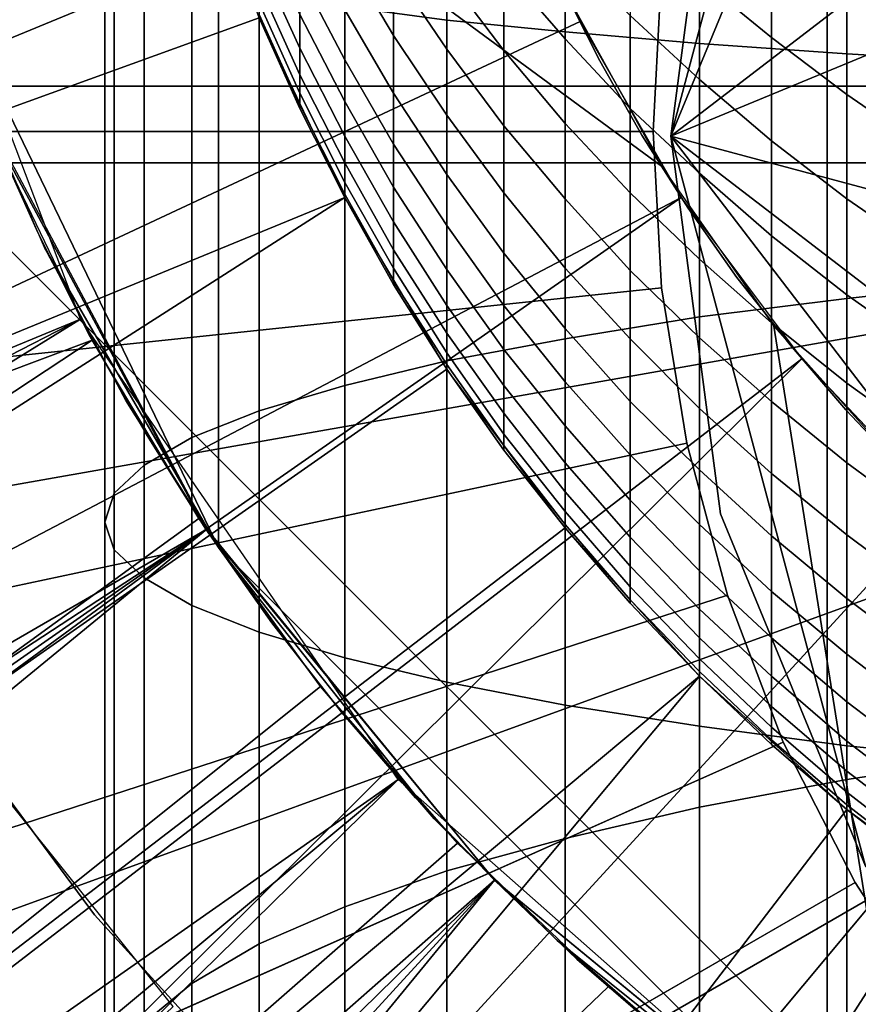
# Model space of a CAD drawing. Extents: x -5.4 to 6.8, y -5.5 to 13.5.
# Drawn here: x -0.1 to 0, y -0.1 to 0 of the extents above; entities that cross this region are included whole.
import ezdxf

# ---------------------------------------------------------------- set-up
doc = ezdxf.new("R2010")
doc.units = 0
for name, color, linetype in [('CABLE', 254, 'CONTINUOUS'), ('DOWN_REGULATOR', 7, 'CONTINUOUS'), ('DW_HOLDER', 18, 'CONTINUOUS'), ('SUPPORT', 18, 'CONTINUOUS'), ('TUBE', 18, 'CONTINUOUS'), ('UP_HOLDER', 18, 'CONTINUOUS'), ('UP_SUPPORT', 7, 'CONTINUOUS')]:
    doc.layers.add(name, color=color, linetype=linetype)

msp = doc.modelspace()

# ---------------------------------------------------------------- linework, layer by layer
at = {"layer": 'CABLE'}
for points in [[(-0.0574, 0.0282, -231.2597), (-0.0617, -0.0043, -231.2597), (-0.0574, 0.0282, -164.893)], [(-0.0617, -0.0043, -164.893), (-0.0574, 0.0282, -164.893), (-0.0617, -0.0043, -231.2597)], [(-0.0574, 0.0282, -117.9049), (-0.0617, -0.0043, -117.9049), (-0.0574, 0.0282, -5.7383)], [(-0.0617, -0.0043, -5.7383), (-0.0574, 0.0282, -5.7383), (-0.0617, -0.0043, -117.9049)], [(-0.0617, -0.0043, -231.2597), (-0.0574, -0.0369, -231.2597), (-0.0617, -0.0043, -164.893)], [(-0.0574, -0.0369, -164.893), (-0.0617, -0.0043, -164.893), (-0.0574, -0.0369, -231.2597)], [(-0.0617, -0.0043, -117.9049), (-0.0574, -0.0369, -117.9049), (-0.0617, -0.0043, -5.7383)], [(-0.0574, -0.0369, -5.7383), (-0.0617, -0.0043, -5.7383), (-0.0574, -0.0369, -117.9049)], [(-0.0574, -0.0369, -231.2597), (-0.0449, -0.0673, -231.2597), (-0.0574, -0.0369, -164.893)], [(-0.0449, -0.0673, -164.893), (-0.0574, -0.0369, -164.893), (-0.0449, -0.0673, -231.2597)], [(-0.0574, -0.0369, -117.9049), (-0.0449, -0.0673, -117.9049), (-0.0574, -0.0369, -5.7383)], [(-0.0449, -0.0673, -5.7383), (-0.0574, -0.0369, -5.7383), (-0.0449, -0.0673, -117.9049)]]:
    msp.add_3dface(points, dxfattribs=at)
at = {"layer": 'DOWN_REGULATOR'}
for points in [[(0.0284, 0.4992, -228.9177), (-0.4969, 0.0564, -228.9177), (-0.4969, -0.0564, -228.9177)], [(0.0284, 0.4992, -228.9177), (-0.4969, -0.0564, -228.9177), (0.0284, -0.4992, -228.9177)], [(0.0284, -0.4992, -215.9177), (-0.4969, 0.0564, -215.9177), (0.0284, 0.4992, -215.9177)], [(0.0284, -0.4992, -215.9177), (-0.4969, -0.0564, -215.9177), (-0.4969, 0.0564, -215.9177)], [(-0.4969, -0.0564, -228.9177), (-0.363, -0.3443, -228.9177), (-0.084, -0.493, -228.9177)], [(-0.4969, -0.0564, -228.9177), (-0.084, -0.493, -228.9177), (0.0284, -0.4992, -228.9177)], [(0.0284, -0.4992, -215.9177), (-0.084, -0.493, -215.9177), (-0.4969, -0.0564, -215.9177)], [(-0.084, -0.493, -215.9177), (-0.363, -0.3443, -215.9177), (-0.4969, -0.0564, -215.9177)]]:
    msp.add_3dface(points, dxfattribs=at)
at = {"layer": 'DW_HOLDER'}
for points in [[(-0.0632, -0.0039, -233.4953), (-5.1555, -0.0039, -233.4953), (-5.1269, 0.542, -233.4953), (-0.0625, 0.0097, -233.4953)], [(-0.0632, -0.0039, -229.2922), (-0.0625, 0.0097, -229.2922), (-1.0512, 0.1136, -229.2922), (-1.0573, -0.0039, -229.2922)], [(-0.0625, -0.0174, -233.4953), (-5.1269, -0.5497, -233.4953), (-5.1555, -0.0039, -233.4953), (-0.0632, -0.0039, -233.4953)], [(-1.0573, -0.0039, -229.2922), (-1.0512, -0.1213, -229.2922), (-0.0625, -0.0174, -229.2922), (-0.0632, -0.0039, -229.2922)], [(-0.0625, -0.0174, -233.4953), (-0.0603, -0.0308, -233.4953), (-5.0413, -1.0896, -233.4953), (-5.1269, -0.5497, -233.4953)], [(-0.0625, -0.0174, -229.2922), (-1.0512, -0.1213, -229.2922), (-1.0328, -0.2375, -229.2922), (-0.0603, -0.0308, -229.2922)], [(-0.0568, -0.0439, -233.4953), (-4.8999, -1.6175, -233.4953), (-5.0413, -1.0896, -233.4953), (-0.0603, -0.0308, -233.4953)], [(-1.0328, -0.2375, -229.2922), (-1.0023, -0.3512, -229.2922), (-0.0568, -0.0439, -229.2922), (-0.0603, -0.0308, -229.2922)], [(-0.052, -0.0566, -233.4953), (-4.704, -2.1278, -233.4953), (-4.8999, -1.6175, -233.4953), (-0.0568, -0.0439, -233.4953)], [(-1.0023, -0.3512, -229.2922), (-0.9602, -0.461, -229.2922), (-0.052, -0.0566, -229.2922), (-0.0568, -0.0439, -229.2922)], [(-0.0458, -0.0687, -233.4953), (-4.4559, -2.6149, -233.4953), (-4.704, -2.1278, -233.4953), (-0.052, -0.0566, -233.4953)], [(-0.052, -0.0566, -229.2922), (-0.9602, -0.461, -229.2922), (-0.9068, -0.5658, -229.2922), (-0.0458, -0.0687, -229.2922)], [(-0.0384, -0.0801, -233.4953), (-4.1582, -3.0733, -233.4953), (-4.4559, -2.6149, -233.4953), (-0.0458, -0.0687, -233.4953)], [(-0.9068, -0.5658, -229.2922), (-0.8427, -0.6645, -229.2922), (-0.0384, -0.0801, -229.2922), (-0.0458, -0.0687, -229.2922)]]:
    msp.add_3dface(points, dxfattribs=at)
at = {"layer": 'SUPPORT'}
for points in [[(-0.3329, 2.4571, -139.3699), (-0.1949, -1.8669, -139.4313), (-0.0984, -1.8669, -139.242), (-0.2292, 2.4571, -139.1665)], [(-0.2292, 2.4571, -141.3478), (-0.0984, -1.8669, -141.2723), (-0.1949, -1.8669, -141.083), (-0.3329, 2.4571, -141.1444)], [(-0.1048, 2.4571, -141.5393), (0.0173, -1.8669, -141.4506), (-0.0984, -1.8669, -141.2723), (-0.2292, 2.4571, -141.3478)], [(-0.2292, 2.4571, -139.1665), (-0.0984, -1.8669, -139.242), (0.0173, -1.8669, -139.0637), (-0.1048, 2.4571, -138.975)], [(0.0388, 2.4571, -141.7168), (0.1511, -1.8669, -141.6157), (0.0173, -1.8669, -141.4506), (-0.1048, 2.4571, -141.5393)], [(-0.1048, 2.4571, -138.975), (0.0173, -1.8669, -139.0637), (0.1511, -1.8669, -138.8986), (0.0388, 2.4571, -138.7975)], [(-3.2964, -0.4806, -138.9987), (1.0059, -0.4806, -138.9987), (1.0059, 0.4674, -138.9987), (-3.2964, 0.4674, -138.9987)], [(1.0059, 0.4674, -141.5156), (1.0059, -0.4806, -141.5156), (-3.2964, -0.4806, -141.5156), (-3.2964, 0.4674, -141.5156)], [(-0.0617, -0.0043, -231.2597), (-0.0449, 0.0586, -231.2597), (0.0315, 0.1172, -231.2597), (0.0967, 0.1172, -231.2597)], [(-0.0617, -0.0043, -231.2597), (0.0967, 0.1172, -231.2597), (0.1731, 0.0586, -231.2597), (0.1731, -0.0673, -231.2597)], [(0.1531, 0.0846, -2.926), (0.0315, 0.1172, -2.926), (-0.0249, 0.0846, -2.926), (-0.0617, -0.0043, -2.926)], [(-0.0617, -0.0043, -2.926), (0.0967, -0.1259, -2.926), (0.1731, -0.0673, -2.926), (0.1531, 0.0846, -2.926)], [(-0.0617, -0.0043, -2.926), (-0.0249, 0.0846, -2.926), (-0.0449, 0.0586, -2.926), (-0.0574, 0.0282, -2.926)], [(-0.0617, -0.0043, -231.2597), (-0.0574, 0.0282, -231.2597), (-0.0449, 0.0586, -231.2597)], [(-0.0617, -0.0043, -231.2597), (0.1731, -0.0673, -231.2597), (0.0967, -0.1259, -231.2597), (0.0315, -0.1259, -231.2597)], [(-0.0449, -0.0673, -231.2597), (-0.0617, -0.0043, -231.2597), (0.0315, -0.1259, -231.2597), (0.0012, -0.1133, -231.2597)], [(-0.0617, -0.0043, -2.926), (-0.0449, -0.0673, -2.926), (0.0315, -0.1259, -2.926), (0.0967, -0.1259, -2.926)], [(-0.0449, -0.0673, -2.926), (-0.0617, -0.0043, -2.926), (-0.0574, -0.0369, -2.926)], [(-0.0574, -0.0369, -231.2597), (-0.0617, -0.0043, -231.2597), (-0.0449, -0.0673, -231.2597)]]:
    msp.add_3dface(points, dxfattribs=at)
at = {"layer": 'TUBE'}
for points in [[(0.276, -0.4088, -111.2821), (0.5083, -0.0066, -111.2821), (0.0438, 0.4579, -111.2821), (-0.3584, 0.2256, -111.282)], [(-0.2714, -0.335, -169.2357), (-0.2714, 0.3218, -169.2357), (0.3854, 0.3218, -169.2357), (0.5056, -0.1268, -169.2357)], [(-0.1884, -0.4088, -111.282), (0.276, -0.4088, -111.2821), (-0.3584, 0.2256, -111.282), (-0.4207, -0.0066, -111.282)], [(0.0816, -0.0066, -157.4585), (0.0665, 0.1237, -157.4667), (-2.9849, 0.1237, -152.1381), (-2.9699, -0.0066, -152.1299)], [(-2.9698, -0.0066, -128.3603), (-2.9848, 0.1237, -128.3521), (0.0532, 0.1237, -123.0489), (0.0682, -0.0066, -123.0572)], [(0.0665, -0.1369, -157.4667), (0.0816, -0.0066, -157.4585), (-2.9699, -0.0066, -152.1299), (-2.9849, -0.1369, -152.1381)], [(-2.9848, -0.1369, -128.3521), (-2.9698, -0.0066, -128.3603), (0.0682, -0.0066, -123.0572), (0.0532, -0.1369, -123.0489)]]:
    msp.add_3dface(points, dxfattribs=at)
at = {"layer": 'UP_HOLDER'}
for points in [[(-0.1007, -0.0398, 1.8267), (-0.1007, 0.1855, 1.8267), (-0.0482, 0.2381, 1.8267), (-0.0482, -0.0924, 1.8267)], [(-0.0482, -0.0924, 1.8267), (-0.0482, 0.2381, 1.8267), (0.2298, 0.1855, 1.8267), (0.1772, -0.0924, 1.8267)], [(-0.1007, -0.0398, 1.8267), (-0.1266, 0.0139, 1.8267), (-0.1266, 0.1318, 1.8267), (-0.1007, 0.1855, 1.8267)], [(-0.2816, 0.0207, 1.6067), (-0.2845, 0.0467, 1.6067), (-0.2767, 0.1508, 1.6067), (-0.0134, -0.2684, 1.6067)], [(-0.2767, 0.1508, 1.6067), (-0.0706, 0.0078, 1.6067), (-0.0625, -0.0069, 1.6067)], [(-0.0134, -0.2684, 1.6067), (-0.2767, 0.1508, 1.6067), (-0.0625, -0.0069, 1.6067), (-0.0528, -0.0207, 1.6067)], [(-0.081, 0.0632, -4.6705), (-0.0898, 0.0634, -4.6557), (-0.0898, 0.0069, -4.6533), (-0.081, 0.0057, -4.6679)], [(-0.0708, 0.0631, -4.6843), (-0.081, 0.0632, -4.6705), (-0.081, 0.0057, -4.6679), (-0.0708, 0.0047, -4.6817)], [(-0.0592, 0.0629, -4.697), (-0.0708, 0.0631, -4.6843), (-0.0708, 0.0047, -4.6817), (-0.0592, 0.0037, -4.6944)], [(-0.0465, 0.0628, -4.7085), (-0.0592, 0.0629, -4.697), (-0.0592, 0.0037, -4.6944), (-0.0465, 0.0028, -4.7059)], [(-0.0327, 0.0627, -4.7188), (-0.0465, 0.0628, -4.7085), (-0.0465, 0.0028, -4.7059), (-0.0327, 0.002, -4.7161)], [(-0.0814, 0.0383, 1.3567), (-0.2962, -0.0095, 1.3567), (-0.3014, 0.0177, 1.3567), (-0.0845, 0.0555, 1.3567)], [(-0.0814, 0.0383, 1.3567), (-0.0764, 0.0216, 1.3567), (-0.2891, -0.0362, 1.3567), (-0.2962, -0.0095, 1.3567)], [(-0.228, 0.0061, -2.5733), (-0.2222, -0.0156, -2.5733), (-0.103, 0.0221, -2.5733), (-0.1071, 0.0387, -2.5733)], [(-0.1297, 0.025, -2.4233), (-2.1167, -0.6567, -2.4233), (-2.0561, -0.8177, -2.4233), (-0.1126, -0.0201, -2.4233)], [(-0.0465, 0.0236, -4.4361), (-0.0327, 0.0244, -4.4259), (-0.0327, -0.0168, -4.4214), (-0.0465, -0.0183, -4.4315)], [(-0.0592, 0.0227, -4.4476), (-0.0465, 0.0236, -4.4361), (-0.0465, -0.0183, -4.4315), (-0.0592, -0.0199, -4.4429)], [(-0.103, 0.0221, -2.5733), (-0.2222, -0.0156, -2.5733), (-0.2148, -0.0367, -2.5733), (-0.0972, 0.0059, -2.5733)], [(-0.0708, 0.0218, -4.4603), (-0.0592, 0.0227, -4.4476), (-0.0592, -0.0199, -4.4429), (-0.0708, -0.0218, -4.4555)], [(-0.2799, -0.0623, 1.3567), (-0.2891, -0.0362, 1.3567), (-0.0764, 0.0216, 1.3567)], [(-0.0695, 0.0056, 1.3567), (-0.2689, -0.0877, 1.3567), (-0.2799, -0.0623, 1.3567), (-0.0764, 0.0216, 1.3567)], [(-0.081, 0.0207, -4.4741), (-0.0708, 0.0218, -4.4603), (-0.0708, -0.0218, -4.4555), (-0.081, -0.0237, -4.4692)], [(-0.2767, -0.005, 1.6067), (-0.2816, 0.0207, 1.6067), (-0.0134, -0.2684, 1.6067), (-0.2091, -0.1453, 1.6067)], [(-0.0898, 0.0196, -4.4888), (-0.081, 0.0207, -4.4741), (-0.081, -0.0237, -4.4692), (-0.0898, -0.0258, -4.4837)], [(-0.0972, 0.0184, -4.5042), (-0.0898, 0.0196, -4.4888), (-0.0898, -0.0258, -4.4837), (-0.0972, -0.028, -4.4991)], [(-0.053, 0.0136, -2.9794), (-0.0592, 0.0187, -2.9763), (-0.0592, 0.0093, -2.9602), (-0.053, 0.0042, -2.9631)], [(-0.0397, 0.0147, -3.0013), (-0.0465, 0.0191, -2.9983), (-0.0465, 0.0089, -2.9823), (-0.0397, 0.0044, -2.9851)], [(-0.103, 0.0171, -4.5204), (-0.0972, 0.0184, -4.5042), (-0.0972, -0.028, -4.4991), (-0.103, -0.0303, -4.5151)], [(-0.0708, 0.0119, -2.9381), (-0.0761, 0.018, -2.935), (-0.0761, 0.0102, -2.919), (-0.0708, 0.0041, -2.9218)], [(-0.1071, 0.0158, -4.537), (-0.103, 0.0171, -4.5204), (-0.103, -0.0303, -4.5151), (-0.1071, -0.0327, -4.5316)], [(-0.0856, 0.01, -2.8812), (-0.0898, 0.017, -2.8786), (-0.0898, 0.0115, -2.8626), (-0.0856, 0.0044, -2.8649)], [(-0.081, 0.0096, -2.9), (-0.0856, 0.0163, -2.8972), (-0.0856, 0.01, -2.8812), (-0.081, 0.0032, -2.8837)], [(-0.0761, 0.0102, -2.919), (-0.081, 0.0166, -2.9161), (-0.081, 0.0096, -2.9), (-0.0761, 0.0031, -2.9027)], [(-0.1097, 0.0145, -4.5539), (-0.1071, 0.0158, -4.537), (-0.1071, -0.0327, -4.5316), (-0.1097, -0.0351, -4.5484)], [(-0.1105, 0.0132, -4.571), (-0.1097, 0.0145, -4.5539), (-0.1097, -0.0351, -4.5484), (-0.1105, -0.0376, -4.5654)], [(-0.0592, 0.0093, -2.9602), (-0.0652, 0.0148, -2.9572), (-0.0652, 0.0061, -2.941), (-0.0592, 0.0006, -2.9439)], [(-0.1157, -0.0139, 1.8267), (-0.1217, -0.0002, 1.8267), (-0.1266, 0.0139, 1.8267), (-0.1007, -0.0398, 1.8267)], [(-0.0937, 0.0062, -2.8119), (-0.0972, 0.0139, -2.8103), (-0.0972, 0.011, -2.7943), (-0.0937, 0.0033, -2.7955)], [(-0.0898, 0.0066, -2.8463), (-0.0937, 0.0139, -2.8443), (-0.0937, 0.0097, -2.8281), (-0.0898, 0.0023, -2.8299)], [(-0.0465, 0.0089, -2.9823), (-0.053, 0.0136, -2.9794), (-0.053, 0.0042, -2.9631), (-0.0465, -0.0007, -2.9659)], [(-0.1097, 0.0119, -4.5881), (-0.1105, 0.0132, -4.571), (-0.1105, -0.0376, -4.5654), (-0.1097, -0.04, -4.5824)], [(-0.1071, 0.0106, -4.605), (-0.1097, 0.0119, -4.5881), (-0.1097, -0.04, -4.5824), (-0.1071, -0.0424, -4.5992)], [(-0.0652, 0.0061, -2.941), (-0.0708, 0.0119, -2.9381), (-0.0708, 0.0041, -2.9218), (-0.0652, -0.0019, -2.9245)], [(-0.0856, 0.0044, -2.8649), (-0.0898, 0.0115, -2.8626), (-0.0898, 0.0066, -2.8463), (-0.0856, -0.0006, -2.8484)], [(-0.103, 0.0093, -4.6217), (-0.1071, 0.0106, -4.605), (-0.1071, -0.0424, -4.5992), (-0.103, -0.0448, -4.6157)], [(-0.0937, 0.0033, -2.7955), (-0.0972, 0.011, -2.7943), (-0.0972, 0.0088, -2.7781), (-0.0937, 0.001, -2.779)], [(-0.0708, 0.0041, -2.9218), (-0.0761, 0.0102, -2.919), (-0.0761, 0.0031, -2.9027), (-0.0708, -0.0032, -2.9053)], [(-0.0898, 0.0023, -2.8299), (-0.0937, 0.0097, -2.8281), (-0.0937, 0.0062, -2.8119), (-0.0898, -0.0013, -2.8134)], [(-0.081, 0.0032, -2.8837), (-0.0856, 0.01, -2.8812), (-0.0856, 0.0044, -2.8649), (-0.081, -0.0025, -2.8671)], [(-0.0761, 0.0031, -2.9027), (-0.081, 0.0096, -2.9), (-0.081, 0.0032, -2.8837), (-0.0761, -0.0034, -2.8861)], [(-0.0972, 0.0081, -4.6378), (-0.103, 0.0093, -4.6217), (-0.103, -0.0448, -4.6157), (-0.0972, -0.0471, -4.6317)], [(-0.0937, 0.001, -2.779), (-0.0972, 0.0088, -2.7781), (-0.0972, 0.0072, -2.7618), (-0.0937, -0.0006, -2.7624)], [(-0.0678, 0.0022, 1.6067), (-0.0678, 0.0022, 1.3567), (-0.0711, 0.0087, 1.3567), (-0.0711, 0.0087, 1.6067)], [(-0.053, 0.0042, -2.9631), (-0.0592, 0.0093, -2.9602), (-0.0592, 0.0006, -2.9439), (-0.053, -0.0047, -2.9465)], [(-0.0397, 0.0044, -2.9851), (-0.0465, 0.0089, -2.9823), (-0.0465, -0.0007, -2.9659), (-0.0397, -0.0054, -2.9685)], [(-0.0898, 0.0069, -4.6533), (-0.0972, 0.0081, -4.6378), (-0.0972, -0.0471, -4.6317), (-0.0898, -0.0493, -4.647)], [(-0.0937, -0.0006, -2.7624), (-0.0972, 0.0072, -2.7618), (-0.0972, 0.0062, -2.7455), (-0.0937, -0.0016, -2.7458)], [(-0.081, 0.0057, -4.6679), (-0.0898, 0.0069, -4.6533), (-0.0898, -0.0493, -4.647), (-0.081, -0.0514, -4.6616)], [(-0.0937, -0.0016, -2.7458), (-0.0972, 0.0062, -2.7455), (-0.0972, 0.0059, -2.7291), (-0.0937, -0.0019, -2.7291)], [(-0.0898, -0.0013, -2.8134), (-0.0937, 0.0062, -2.8119), (-0.0937, 0.0033, -2.7955), (-0.0898, -0.0043, -2.7967)], [(-0.0856, -0.0006, -2.8484), (-0.0898, 0.0066, -2.8463), (-0.0898, 0.0023, -2.8299), (-0.0856, -0.005, -2.8317)], [(-0.0592, 0.0006, -2.9439), (-0.0652, 0.0061, -2.941), (-0.0652, -0.0019, -2.9245), (-0.0592, -0.0075, -2.9271)], [(-0.0695, 0.0056, 1.3567), (-0.0608, -0.0096, 1.3567), (-0.2559, -0.1121, 1.3567), (-0.2689, -0.0877, 1.3567)], [(-0.0972, 0.0059, -2.5733), (-0.2148, -0.0367, -2.5733), (-0.2058, -0.0573, -2.5733), (-0.0898, -0.0096, -2.5733)], [(-0.0937, -0.0019, -2.5733), (-0.0937, -0.0019, -2.7291), (-0.0972, 0.0059, -2.7291), (-0.0972, 0.0059, -2.5733)], [(-0.0708, 0.0047, -4.6817), (-0.081, 0.0057, -4.6679), (-0.081, -0.0514, -4.6616), (-0.0708, -0.0534, -4.6753)], [(-0.081, -0.0025, -2.8671), (-0.0856, 0.0044, -2.8649), (-0.0856, -0.0006, -2.8484), (-0.081, -0.0076, -2.8503)], [(-0.0592, 0.0037, -4.6944), (-0.0708, 0.0047, -4.6817), (-0.0708, -0.0534, -4.6753), (-0.0592, -0.0552, -4.6879)], [(-0.0652, -0.0019, -2.9245), (-0.0708, 0.0041, -2.9218), (-0.0708, -0.0032, -2.9053), (-0.0652, -0.0092, -2.9078)], [(-0.0465, 0.0028, -4.7059), (-0.0592, 0.0037, -4.6944), (-0.0592, -0.0552, -4.6879), (-0.0465, -0.0569, -4.6993)], [(-0.0465, -0.0007, -2.9659), (-0.053, 0.0042, -2.9631), (-0.053, -0.0047, -2.9465), (-0.0465, -0.0097, -2.9491)], [(-0.0898, -0.0043, -2.7967), (-0.0937, 0.0033, -2.7955), (-0.0937, 0.001, -2.779), (-0.0898, -0.0066, -2.7799)], [(-0.0761, -0.0034, -2.8861), (-0.081, 0.0032, -2.8837), (-0.081, -0.0025, -2.8671), (-0.0761, -0.0092, -2.8693)], [(-0.0708, -0.0032, -2.9053), (-0.0761, 0.0031, -2.9027), (-0.0761, -0.0034, -2.8861), (-0.0708, -0.0097, -2.8884)], [(-0.0327, 0.002, -4.7161), (-0.0465, 0.0028, -4.7059), (-0.0465, -0.0569, -4.6993), (-0.0327, -0.0583, -4.7094)], [(-0.0856, -0.005, -2.8317), (-0.0898, 0.0023, -2.8299), (-0.0898, -0.0013, -2.8134), (-0.0856, -0.0087, -2.8148)], [(-0.0642, -0.0042, 1.6067), (-0.0642, -0.0042, 1.3567), (-0.0678, 0.0022, 1.3567), (-0.0678, 0.0022, 1.6067)], [(-0.0898, -0.0066, -2.7799), (-0.0937, 0.001, -2.779), (-0.0937, -0.0006, -2.7624), (-0.0898, -0.0083, -2.763)], [(-0.053, -0.0047, -2.9465), (-0.0592, 0.0006, -2.9439), (-0.0592, -0.0075, -2.9271), (-0.053, -0.0129, -2.9296)], [(-0.0898, -0.0083, -2.763), (-0.0937, -0.0006, -2.7624), (-0.0937, -0.0016, -2.7458), (-0.0898, -0.0093, -2.7461)], [(-0.081, -0.0076, -2.8503), (-0.0856, -0.0006, -2.8484), (-0.0856, -0.005, -2.8317), (-0.081, -0.012, -2.8334)], [(-0.0397, -0.0054, -2.9685), (-0.0465, -0.0007, -2.9659), (-0.0465, -0.0097, -2.9491), (-0.0397, -0.0144, -2.9515)], [(-0.0898, -0.0093, -2.7461), (-0.0937, -0.0016, -2.7458), (-0.0937, -0.0019, -2.7291), (-0.0898, -0.0096, -2.7291)], [(-0.0856, -0.0087, -2.8148), (-0.0898, -0.0013, -2.8134), (-0.0898, -0.0043, -2.7967), (-0.0856, -0.0117, -2.7978)], [(-0.0898, -0.0096, -2.5733), (-0.0898, -0.0096, -2.7291), (-0.0937, -0.0019, -2.7291), (-0.0937, -0.0019, -2.5733)], [(-0.0761, -0.0092, -2.8693), (-0.081, -0.0025, -2.8671), (-0.081, -0.0076, -2.8503), (-0.0761, -0.0144, -2.8522)], [(-0.0592, -0.0075, -2.9271), (-0.0652, -0.0019, -2.9245), (-0.0652, -0.0092, -2.9078), (-0.0592, -0.0149, -2.9101)], [(-0.0652, -0.0092, -2.9078), (-0.0708, -0.0032, -2.9053), (-0.0708, -0.0097, -2.8884), (-0.0652, -0.0159, -2.8907)], [(-0.1017, -0.0382, -2.3433), (-1.919, -1.0915, -2.3433), (-1.9737, -0.9928, -2.3433), (-0.1202, -0.0036, -2.3433)], [(-0.1203, -0.0037, 1.8267), (-0.1203, -0.0037, -2.4233), (-0.1018, -0.0382, -2.4233), (-0.1018, -0.0382, 1.8267)], [(-0.1163, -0.0126, -2.3433), (-0.1163, -0.0126, -2.4233), (-0.1203, -0.0037, -2.4233), (-0.1203, -0.0037, -2.3433)], [(-0.0708, -0.0097, -2.8884), (-0.0761, -0.0034, -2.8861), (-0.0761, -0.0092, -2.8693), (-0.0708, -0.0157, -2.8714)], [(-0.0602, -0.0105, 1.6067), (-0.0602, -0.0105, 1.3567), (-0.0642, -0.0042, 1.3567), (-0.0642, -0.0042, 1.6067)], [(-0.0856, -0.0117, -2.7978), (-0.0898, -0.0043, -2.7967), (-0.0898, -0.0066, -2.7799), (-0.0856, -0.0141, -2.7808)], [(-0.081, -0.012, -2.8334), (-0.0856, -0.005, -2.8317), (-0.0856, -0.0087, -2.8148), (-0.081, -0.0158, -2.8162)], [(-0.0465, -0.0097, -2.9491), (-0.053, -0.0047, -2.9465), (-0.053, -0.0129, -2.9296), (-0.0465, -0.018, -2.932)], [(-0.1194, -0.0057, -2.4233), (-0.2148, -0.0367, -2.4233), (-0.2058, -0.0573, -2.4233), (-0.1116, -0.0219, -2.4233)], [(-0.0856, -0.0141, -2.7808), (-0.0898, -0.0066, -2.7799), (-0.0898, -0.0083, -2.763), (-0.0856, -0.0157, -2.7636)], [(-0.0761, -0.0144, -2.8522), (-0.081, -0.0076, -2.8503), (-0.081, -0.012, -2.8334), (-0.0761, -0.0189, -2.835)], [(-0.053, -0.0129, -2.9296), (-0.0592, -0.0075, -2.9271), (-0.0592, -0.0149, -2.9101), (-0.053, -0.0204, -2.9124)], [(-0.0856, -0.0157, -2.7636), (-0.0898, -0.0083, -2.763), (-0.0898, -0.0093, -2.7461), (-0.0856, -0.0168, -2.7464)], [(-0.0856, -0.0168, -2.7464), (-0.0898, -0.0093, -2.7461), (-0.0898, -0.0096, -2.7291), (-0.0856, -0.0171, -2.7291)], [(-0.081, -0.0158, -2.8162), (-0.0856, -0.0087, -2.8148), (-0.0856, -0.0117, -2.7978), (-0.081, -0.0189, -2.799)], [(-0.0708, -0.0157, -2.8714), (-0.0761, -0.0092, -2.8693), (-0.0761, -0.0144, -2.8522), (-0.0708, -0.0209, -2.8541)], [(-0.0592, -0.0149, -2.9101), (-0.0652, -0.0092, -2.9078), (-0.0652, -0.0159, -2.8907), (-0.0592, -0.0217, -2.8928)], [(-0.2412, -0.1356, 1.3567), (-0.2559, -0.1121, 1.3567), (-0.0608, -0.0096, 1.3567)], [(-0.0608, -0.0096, 1.3567), (-0.0504, -0.0235, 1.3567), (-0.2248, -0.1578, 1.3567), (-0.2412, -0.1356, 1.3567)], [(-0.2058, -0.0573, -2.5733), (-0.1953, -0.0771, -2.5733), (-0.0898, -0.0096, -2.5733)], [(-0.1953, -0.0771, -2.5733), (-0.1834, -0.0961, -2.5733), (-0.081, -0.0244, -2.5733), (-0.0898, -0.0096, -2.5733)], [(-0.0856, -0.0171, -2.5733), (-0.0856, -0.0171, -2.7291), (-0.0898, -0.0096, -2.7291), (-0.0898, -0.0096, -2.5733)], [(-0.0652, -0.0159, -2.8907), (-0.0708, -0.0097, -2.8884), (-0.0708, -0.0157, -2.8714), (-0.0652, -0.0218, -2.8734)], [(-0.0397, -0.0144, -2.9515), (-0.0465, -0.0097, -2.9491), (-0.0465, -0.018, -2.932), (-0.0397, -0.0228, -2.9342)], [(-0.056, -0.0165, 1.6067), (-0.056, -0.0165, 1.3567), (-0.0602, -0.0105, 1.3567), (-0.0602, -0.0105, 1.6067)], [(-0.081, -0.0189, -2.799), (-0.0856, -0.0117, -2.7978), (-0.0856, -0.0141, -2.7808), (-0.081, -0.0213, -2.7816)], [(-0.1119, -0.0214, -2.3433), (-0.1119, -0.0214, -2.4233), (-0.1163, -0.0126, -2.4233), (-0.1163, -0.0126, -2.3433)], [(-0.0761, -0.0189, -2.835), (-0.081, -0.012, -2.8334), (-0.081, -0.0158, -2.8162), (-0.0761, -0.0227, -2.8176)], [(-0.0465, -0.018, -2.932), (-0.053, -0.0129, -2.9296), (-0.053, -0.0204, -2.9124), (-0.0465, -0.0256, -2.9145)], [(-0.1087, -0.0271, 1.8267), (-0.1157, -0.0139, 1.8267), (-0.1007, -0.0398, 1.8267)], [(-0.081, -0.0213, -2.7816), (-0.0856, -0.0141, -2.7808), (-0.0856, -0.0157, -2.7636), (-0.081, -0.023, -2.7642)], [(-0.0708, -0.0209, -2.8541), (-0.0761, -0.0144, -2.8522), (-0.0761, -0.0189, -2.835), (-0.0708, -0.0255, -2.8366)], [(-0.053, -0.0204, -2.9124), (-0.0592, -0.0149, -2.9101), (-0.0592, -0.0217, -2.8928), (-0.053, -0.0272, -2.8949)], [(-0.081, -0.023, -2.7642), (-0.0856, -0.0157, -2.7636), (-0.0856, -0.0168, -2.7464), (-0.081, -0.024, -2.7467)], [(-0.0761, -0.0227, -2.8176), (-0.081, -0.0158, -2.8162), (-0.081, -0.0189, -2.799), (-0.0761, -0.0258, -2.8001)], [(-0.0652, -0.0218, -2.8734), (-0.0708, -0.0157, -2.8714), (-0.0708, -0.0209, -2.8541), (-0.0652, -0.0272, -2.8558)], [(-0.0592, -0.0217, -2.8928), (-0.0652, -0.0159, -2.8907), (-0.0652, -0.0218, -2.8734), (-0.0592, -0.0278, -2.8753)], [(-0.081, -0.024, -2.7467), (-0.0856, -0.0168, -2.7464), (-0.0856, -0.0171, -2.7291), (-0.081, -0.0244, -2.7291)], [(-0.0514, -0.0223, 1.6067), (-0.0514, -0.0223, 1.3567), (-0.056, -0.0165, 1.3567), (-0.056, -0.0165, 1.6067)], [(-0.0465, -0.0183, -4.4315), (-0.0327, -0.0168, -4.4214), (-0.0327, -0.0577, -4.4141), (-0.0465, -0.0598, -4.4241)], [(-0.081, -0.0244, -2.5733), (-0.081, -0.0244, -2.7291), (-0.0856, -0.0171, -2.7291), (-0.0856, -0.0171, -2.5733)], [(-0.0592, -0.0199, -4.4429), (-0.0465, -0.0183, -4.4315), (-0.0465, -0.0598, -4.4241), (-0.0592, -0.0622, -4.4354)], [(-0.0397, -0.0228, -2.9342), (-0.0465, -0.018, -2.932), (-0.0465, -0.0256, -2.9145), (-0.0397, -0.0305, -2.9166)], [(-0.0761, -0.0258, -2.8001), (-0.081, -0.0189, -2.799), (-0.081, -0.0213, -2.7816), (-0.0761, -0.0282, -2.7824)], [(-0.0708, -0.0255, -2.8366), (-0.0761, -0.0189, -2.835), (-0.0761, -0.0227, -2.8176), (-0.0708, -0.0293, -2.8189)], [(-2.0561, -0.8177, -2.4233), (-1.9836, -0.9737, -2.4233), (-0.1126, -0.0201, -2.4233)], [(-1.9836, -0.9737, -2.4233), (-1.8997, -1.1238, -2.4233), (-0.1126, -0.0201, -2.4233)], [(-0.1126, -0.0201, -2.4233), (-1.8997, -1.1238, -2.4233), (-1.8047, -1.2672, -2.4233), (-0.0852, -0.0598, -2.4233)], [(-0.0708, -0.0218, -4.4555), (-0.0592, -0.0199, -4.4429), (-0.0592, -0.0622, -4.4354), (-0.0708, -0.0649, -4.4478)], [(-0.0652, -0.0272, -2.8558), (-0.0708, -0.0209, -2.8541), (-0.0708, -0.0255, -2.8366), (-0.0652, -0.0318, -2.8381)], [(-0.0465, -0.0256, -2.9145), (-0.053, -0.0204, -2.9124), (-0.053, -0.0272, -2.8949), (-0.0465, -0.0325, -2.8968)], [(-0.0134, -0.2684, 1.6067), (-0.0528, -0.0207, 1.6067), (-0.0416, -0.0332, 1.6067)], [(-0.2058, -0.0573, -2.4233), (-0.1953, -0.0771, -2.4233), (-0.1116, -0.0219, -2.4233)], [(-0.1953, -0.0771, -2.4233), (-0.1834, -0.0961, -2.4233), (-0.1024, -0.0373, -2.4233), (-0.1116, -0.0219, -2.4233)], [(-0.107, -0.0299, -2.3433), (-0.107, -0.0299, -2.4233), (-0.1119, -0.0214, -2.4233), (-0.1119, -0.0214, -2.3433)], [(-0.0761, -0.0282, -2.7824), (-0.081, -0.0213, -2.7816), (-0.081, -0.023, -2.7642), (-0.0761, -0.03, -2.7647)], [(-0.081, -0.0237, -4.4692), (-0.0708, -0.0218, -4.4555), (-0.0708, -0.0649, -4.4478), (-0.081, -0.0677, -4.4613)], [(-0.0592, -0.0278, -2.8753), (-0.0652, -0.0218, -2.8734), (-0.0652, -0.0272, -2.8558), (-0.0592, -0.0331, -2.8575)], [(-0.053, -0.0272, -2.8949), (-0.0592, -0.0217, -2.8928), (-0.0592, -0.0278, -2.8753), (-0.053, -0.0334, -2.8771)], [(-0.0708, -0.0293, -2.8189), (-0.0761, -0.0227, -2.8176), (-0.0761, -0.0258, -2.8001), (-0.0708, -0.0325, -2.8011)], [(-0.0466, -0.0279, 1.6067), (-0.0466, -0.0279, 1.3567), (-0.0514, -0.0223, 1.3567), (-0.0514, -0.0223, 1.6067)], [(-0.2067, -0.1788, 1.3567), (-0.2248, -0.1578, 1.3567), (-0.0504, -0.0235, 1.3567)], [(-0.0384, -0.0362, 1.3567), (-0.1872, -0.1984, 1.3567), (-0.2067, -0.1788, 1.3567), (-0.0504, -0.0235, 1.3567)], [(-0.0898, -0.0258, -4.4837), (-0.081, -0.0237, -4.4692), (-0.081, -0.0677, -4.4613), (-0.0898, -0.0708, -4.4757)], [(-0.0761, -0.03, -2.7647), (-0.081, -0.023, -2.7642), (-0.081, -0.024, -2.7467), (-0.0761, -0.031, -2.7469)], [(-0.081, -0.0244, -2.5733), (-0.1834, -0.0961, -2.5733), (-0.17, -0.1142, -2.5733), (-0.0708, -0.0381, -2.5733)], [(-0.0761, -0.031, -2.7469), (-0.081, -0.024, -2.7467), (-0.081, -0.0244, -2.7291), (-0.0761, -0.0314, -2.7291)], [(-0.0761, -0.0314, -2.5733), (-0.0761, -0.0314, -2.7291), (-0.081, -0.0244, -2.7291), (-0.081, -0.0244, -2.5733)], [(-0.0972, -0.028, -4.4991), (-0.0898, -0.0258, -4.4837), (-0.0898, -0.0708, -4.4757), (-0.0972, -0.074, -4.4909)], [(-0.0708, -0.0325, -2.8011), (-0.0761, -0.0258, -2.8001), (-0.0761, -0.0282, -2.7824), (-0.0708, -0.035, -2.7832)], [(-0.0652, -0.0318, -2.8381), (-0.0708, -0.0255, -2.8366), (-0.0708, -0.0293, -2.8189), (-0.0652, -0.0357, -2.8202)], [(-0.0397, -0.0305, -2.9166), (-0.0465, -0.0256, -2.9145), (-0.0465, -0.0325, -2.8968), (-0.0397, -0.0375, -2.8986)], [(-0.103, -0.0303, -4.5151), (-0.0972, -0.028, -4.4991), (-0.0972, -0.074, -4.4909), (-0.103, -0.0774, -4.5068)], [(-0.0592, -0.0331, -2.8575), (-0.0652, -0.0272, -2.8558), (-0.0652, -0.0318, -2.8381), (-0.0592, -0.0378, -2.8395)], [(-0.053, -0.0334, -2.8771), (-0.0592, -0.0278, -2.8753), (-0.0592, -0.0331, -2.8575), (-0.053, -0.0388, -2.8591)], [(-0.0465, -0.0325, -2.8968), (-0.053, -0.0272, -2.8949), (-0.053, -0.0334, -2.8771), (-0.0465, -0.0387, -2.8788)], [(-0.0416, -0.0332, 1.6067), (-0.0416, -0.0332, 1.3567), (-0.0466, -0.0279, 1.3567), (-0.0466, -0.0279, 1.6067)], [(-0.0708, -0.035, -2.7832), (-0.0761, -0.0282, -2.7824), (-0.0761, -0.03, -2.7647), (-0.0708, -0.0367, -2.7652)], [(-0.0652, -0.0357, -2.8202), (-0.0708, -0.0293, -2.8189), (-0.0708, -0.0325, -2.8011), (-0.0652, -0.0389, -2.8021)], [(-0.1071, -0.0327, -4.5316), (-0.103, -0.0303, -4.5151), (-0.103, -0.0774, -4.5068), (-0.1071, -0.0808, -4.523)], [(-0.1018, -0.0382, -2.3433), (-0.1018, -0.0382, -2.4233), (-0.107, -0.0299, -2.4233), (-0.107, -0.0299, -2.3433)], [(-0.0708, -0.0367, -2.7652), (-0.0761, -0.03, -2.7647), (-0.0761, -0.031, -2.7469), (-0.0708, -0.0378, -2.7472)], [(-0.0708, -0.0378, -2.7472), (-0.0761, -0.031, -2.7469), (-0.0761, -0.0314, -2.7291), (-0.0708, -0.0381, -2.7291)], [(-0.0708, -0.0381, -2.5733), (-0.0708, -0.0381, -2.7291), (-0.0761, -0.0314, -2.7291), (-0.0761, -0.0314, -2.5733)], [(-0.0592, -0.0378, -2.8395), (-0.0652, -0.0318, -2.8381), (-0.0652, -0.0357, -2.8202), (-0.0592, -0.0418, -2.8214)], [(-0.1097, -0.0351, -4.5484), (-0.1071, -0.0327, -4.5316), (-0.1071, -0.0808, -4.523), (-0.1097, -0.0843, -4.5397)], [(-0.0652, -0.0389, -2.8021), (-0.0708, -0.0325, -2.8011), (-0.0708, -0.035, -2.7832), (-0.0652, -0.0414, -2.784)], [(-0.053, -0.0388, -2.8591), (-0.0592, -0.0331, -2.8575), (-0.0592, -0.0378, -2.8395), (-0.053, -0.0436, -2.8409)], [(-0.0397, -0.0375, -2.8986), (-0.0465, -0.0325, -2.8968), (-0.0465, -0.0387, -2.8788), (-0.0397, -0.0438, -2.8805)], [(-0.0465, -0.0387, -2.8788), (-0.053, -0.0334, -2.8771), (-0.053, -0.0388, -2.8591), (-0.0465, -0.0442, -2.8606)], [(-0.1105, -0.0376, -4.5654), (-0.1097, -0.0351, -4.5484), (-0.1097, -0.0843, -4.5397), (-0.1105, -0.0879, -4.5564)], [(-0.0652, -0.0414, -2.784), (-0.0708, -0.035, -2.7832), (-0.0708, -0.0367, -2.7652), (-0.0652, -0.0432, -2.7658)], [(-0.0384, -0.0362, 1.3567), (-0.0251, -0.0474, 1.3567), (-0.1662, -0.2164, 1.3567), (-0.1872, -0.1984, 1.3567)], [(-0.0592, -0.0418, -2.8214), (-0.0652, -0.0357, -2.8202), (-0.0652, -0.0389, -2.8021), (-0.0592, -0.0451, -2.8031)], [(-0.1834, -0.0961, -2.4233), (-0.17, -0.1142, -2.4233), (-0.0919, -0.0518, -2.4233), (-0.1024, -0.0373, -2.4233)], [(-0.0652, -0.0432, -2.7658), (-0.0708, -0.0367, -2.7652), (-0.0708, -0.0378, -2.7472), (-0.0652, -0.0443, -2.7475)], [(-1.8594, -1.1874, -2.3433), (-1.919, -1.0915, -2.3433), (-0.1017, -0.0382, -2.3433)], [(-1.7953, -1.2803, -2.3433), (-1.8594, -1.1874, -2.3433), (-0.1017, -0.0382, -2.3433)], [(-1.7267, -1.3699, -2.3433), (-1.7953, -1.2803, -2.3433), (-0.1017, -0.0382, -2.3433)], [(-0.0769, -0.0685, -2.3433), (-1.6537, -1.4561, -2.3433), (-1.7267, -1.3699, -2.3433), (-0.1017, -0.0382, -2.3433)], [(-0.0708, -0.0381, -2.5733), (-0.17, -0.1142, -2.5733), (-0.1554, -0.1312, -2.5733), (-0.0592, -0.0509, -2.5733)], [(-0.1097, -0.04, -4.5824), (-0.1105, -0.0376, -4.5654), (-0.1105, -0.0879, -4.5564), (-0.1097, -0.0915, -4.5732)], [(-0.1018, -0.0382, 1.8267), (-0.1018, -0.0382, -2.4233), (-0.0769, -0.0685, -2.4233), (-0.0769, -0.0685, 1.8267)], [(-0.0961, -0.0463, -2.3433), (-0.0961, -0.0463, -2.4233), (-0.1018, -0.0382, -2.4233), (-0.1018, -0.0382, -2.3433)], [(-0.0652, -0.0443, -2.7475), (-0.0708, -0.0378, -2.7472), (-0.0708, -0.0381, -2.7291), (-0.0652, -0.0446, -2.7291)], [(-0.0652, -0.0446, -2.5733), (-0.0652, -0.0446, -2.7291), (-0.0708, -0.0381, -2.7291), (-0.0708, -0.0381, -2.5733)], [(-0.053, -0.0436, -2.8409), (-0.0592, -0.0378, -2.8395), (-0.0592, -0.0418, -2.8214), (-0.053, -0.0476, -2.8226)], [(-0.0592, -0.0451, -2.8031), (-0.0652, -0.0389, -2.8021), (-0.0652, -0.0414, -2.784), (-0.0592, -0.0476, -2.7847)], [(-0.0465, -0.0442, -2.8606), (-0.053, -0.0388, -2.8591), (-0.053, -0.0436, -2.8409), (-0.0465, -0.049, -2.8422)], [(-0.0397, -0.0438, -2.8805), (-0.0465, -0.0387, -2.8788), (-0.0465, -0.0442, -2.8606), (-0.0397, -0.0493, -2.8621)], [(-0.0482, -0.0924, 1.8267), (-0.0715, -0.0737, 1.8267), (-0.0821, -0.0632, 1.8267), (-0.1007, -0.0398, 1.8267)], [(-0.0821, -0.0632, 1.8267), (-0.0919, -0.0518, 1.8267), (-0.1007, -0.0398, 1.8267)], [(-0.1071, -0.0424, -4.5992), (-0.1097, -0.04, -4.5824), (-0.1097, -0.0915, -4.5732), (-0.1071, -0.095, -4.5898)], [(-0.0592, -0.0476, -2.7847), (-0.0652, -0.0414, -2.784), (-0.0652, -0.0432, -2.7658), (-0.0592, -0.0494, -2.7662)], [(-0.103, -0.0448, -4.6157), (-0.1071, -0.0424, -4.5992), (-0.1071, -0.095, -4.5898), (-0.103, -0.0984, -4.6061)], [(-0.053, -0.0476, -2.8226), (-0.0592, -0.0418, -2.8214), (-0.0592, -0.0451, -2.8031), (-0.053, -0.0509, -2.804)], [(-0.0592, -0.0494, -2.7662), (-0.0652, -0.0432, -2.7658), (-0.0652, -0.0443, -2.7475), (-0.0592, -0.0505, -2.7477)], [(-0.0465, -0.049, -2.8422), (-0.053, -0.0436, -2.8409), (-0.053, -0.0476, -2.8226), (-0.0465, -0.0531, -2.8236)], [(-0.0972, -0.0471, -4.6317), (-0.103, -0.0448, -4.6157), (-0.103, -0.0984, -4.6061), (-0.0972, -0.1018, -4.622)], [(-0.0592, -0.0505, -2.7477), (-0.0652, -0.0443, -2.7475), (-0.0652, -0.0446, -2.7291), (-0.0592, -0.0509, -2.7291)], [(-0.0592, -0.0509, -2.5733), (-0.0592, -0.0509, -2.7291), (-0.0652, -0.0446, -2.7291), (-0.0652, -0.0446, -2.5733)], [(-0.0397, -0.0493, -2.8621), (-0.0465, -0.0442, -2.8606), (-0.0465, -0.049, -2.8422), (-0.0397, -0.0542, -2.8435)], [(-0.053, -0.0509, -2.804), (-0.0592, -0.0451, -2.8031), (-0.0592, -0.0476, -2.7847), (-0.053, -0.0535, -2.7854)], [(-0.0901, -0.054, -2.3433), (-0.0901, -0.054, -2.4233), (-0.0961, -0.0463, -2.4233), (-0.0961, -0.0463, -2.3433)], [(-0.1439, -0.2328, 1.3567), (-0.1662, -0.2164, 1.3567), (-0.0251, -0.0474, 1.3567)], [(-0.0105, -0.057, 1.3567), (-0.1205, -0.2476, 1.3567), (-0.1439, -0.2328, 1.3567), (-0.0251, -0.0474, 1.3567)], [(-0.0898, -0.0493, -4.647), (-0.0972, -0.0471, -4.6317), (-0.0972, -0.1018, -4.622), (-0.0898, -0.105, -4.6371)], [(-0.053, -0.0535, -2.7854), (-0.0592, -0.0476, -2.7847), (-0.0592, -0.0494, -2.7662), (-0.053, -0.0553, -2.7667)], [(-0.0465, -0.0531, -2.8236), (-0.053, -0.0476, -2.8226), (-0.053, -0.0509, -2.804), (-0.0465, -0.0565, -2.8049)], [(-0.0397, -0.0542, -2.8435), (-0.0465, -0.049, -2.8422), (-0.0465, -0.0531, -2.8236), (-0.0397, -0.0583, -2.8247)], [(-0.081, -0.0514, -4.6616), (-0.0898, -0.0493, -4.647), (-0.0898, -0.105, -4.6371), (-0.081, -0.1081, -4.6516)], [(-0.053, -0.0553, -2.7667), (-0.0592, -0.0494, -2.7662), (-0.0592, -0.0505, -2.7477), (-0.053, -0.0564, -2.7479)], [(-0.1554, -0.1312, -2.5733), (-0.1395, -0.147, -2.5733), (-0.0592, -0.0509, -2.5733)], [(-0.1395, -0.147, -2.5733), (-0.1225, -0.1617, -2.5733), (-0.0465, -0.0624, -2.5733), (-0.0592, -0.0509, -2.5733)], [(-0.053, -0.0564, -2.7479), (-0.0592, -0.0505, -2.7477), (-0.0592, -0.0509, -2.7291), (-0.053, -0.0568, -2.7291)], [(-0.053, -0.0568, -2.5733), (-0.053, -0.0568, -2.7291), (-0.0592, -0.0509, -2.7291), (-0.0592, -0.0509, -2.5733)], [(-0.0465, -0.0565, -2.8049), (-0.053, -0.0509, -2.804), (-0.053, -0.0535, -2.7854), (-0.0465, -0.0591, -2.7861)], [(-0.0919, -0.0518, -2.4233), (-0.17, -0.1142, -2.4233), (-0.1554, -0.1312, -2.4233), (-0.0801, -0.0653, -2.4233)], [(-0.0708, -0.0534, -4.6753), (-0.081, -0.0514, -4.6616), (-0.081, -0.1081, -4.6516), (-0.0708, -0.1109, -4.6651)], [(-0.1114, -0.0715, 1.3067), (-0.1114, -0.0715, -2.3433), (-0.1247, -0.0535, -2.3433), (-0.1247, -0.0535, 1.3067)], [(-0.0592, -0.0552, -4.6879), (-0.0708, -0.0534, -4.6753), (-0.0708, -0.1109, -4.6651), (-0.0592, -0.1136, -4.6775)], [(-0.0465, -0.0591, -2.7861), (-0.053, -0.0535, -2.7854), (-0.053, -0.0553, -2.7667), (-0.0465, -0.0609, -2.7671)], [(-0.0397, -0.0583, -2.8247), (-0.0465, -0.0531, -2.8236), (-0.0465, -0.0565, -2.8049), (-0.0397, -0.0617, -2.8057)], [(-0.0837, -0.0614, -2.3433), (-0.0837, -0.0614, -2.4233), (-0.0901, -0.054, -2.4233), (-0.0901, -0.054, -2.3433)], [(-0.0465, -0.0569, -4.6993), (-0.0592, -0.0552, -4.6879), (-0.0592, -0.1136, -4.6775), (-0.0465, -0.116, -4.6888)], [(-0.0465, -0.0609, -2.7671), (-0.053, -0.0553, -2.7667), (-0.053, -0.0564, -2.7479), (-0.0465, -0.062, -2.7482)], [(-0.0465, -0.062, -2.7482), (-0.053, -0.0564, -2.7479), (-0.053, -0.0568, -2.7291), (-0.0465, -0.0624, -2.7291)], [(-0.0465, -0.0624, -2.5733), (-0.0465, -0.0624, -2.7291), (-0.053, -0.0568, -2.7291), (-0.053, -0.0568, -2.5733)], [(-0.0397, -0.0617, -2.8057), (-0.0465, -0.0565, -2.8049), (-0.0465, -0.0591, -2.7861), (-0.0397, -0.0643, -2.7867)], [(-0.0327, -0.0583, -4.7094), (-0.0465, -0.0569, -4.6993), (-0.0465, -0.116, -4.6888), (-0.0327, -0.1181, -4.6988)], [(-0.0105, -0.057, 1.3567), (0.0051, -0.0649, 1.3567), (-0.096, -0.2605, 1.3567), (-0.1205, -0.2476, 1.3567)], [(-0.0465, -0.0598, -4.4241), (-0.0327, -0.0577, -4.4141), (-0.0327, -0.098, -4.4042), (-0.0465, -0.1008, -4.414)], [(-0.0397, -0.0643, -2.7867), (-0.0465, -0.0591, -2.7861), (-0.0465, -0.0609, -2.7671), (-0.0397, -0.0662, -2.7676)], [(-1.8047, -1.2672, -2.4233), (-1.6994, -1.4032, -2.4233), (-0.0852, -0.0598, -2.4233)], [(-1.6994, -1.4032, -2.4233), (-1.5841, -1.5309, -2.4233), (-0.0852, -0.0598, -2.4233)], [(-0.0852, -0.0598, -2.4233), (-1.5841, -1.5309, -2.4233), (-1.4597, -1.6496, -2.4233), (-0.0491, -0.0917, -2.4233)], [(-0.0592, -0.0622, -4.4354), (-0.0465, -0.0598, -4.4241), (-0.0465, -0.1008, -4.414), (-0.0592, -0.1039, -4.4251)], [(-0.2873, -0.2077, 1.3067), (-0.2654, -0.2332, 1.3067), (-0.1046, -0.0794, 1.3067), (-0.1195, -0.0608, 1.3067)], [(-0.2873, -0.2077, -2.3433), (-0.2654, -0.2332, -2.3433), (-0.1046, -0.0794, -2.3433), (-0.1195, -0.0608, -2.3433)], [(-0.0397, -0.0662, -2.7676), (-0.0465, -0.0609, -2.7671), (-0.0465, -0.062, -2.7482), (-0.0397, -0.0673, -2.7484)], [(-0.0769, -0.0685, -2.3433), (-0.0769, -0.0685, -2.4233), (-0.0837, -0.0614, -2.4233), (-0.0837, -0.0614, -2.3433)], [(-0.0397, -0.0673, -2.7484), (-0.0465, -0.062, -2.7482), (-0.0465, -0.0624, -2.7291), (-0.0397, -0.0677, -2.7291)], [(-0.1225, -0.1617, -2.5733), (-0.1045, -0.175, -2.5733), (-0.0327, -0.0726, -2.5733), (-0.0465, -0.0624, -2.5733)], [(-0.0708, -0.0649, -4.4478), (-0.0592, -0.0622, -4.4354), (-0.0592, -0.1039, -4.4251), (-0.0708, -0.1074, -4.4374)], [(-0.0397, -0.0677, -2.5733), (-0.0397, -0.0677, -2.7291), (-0.0465, -0.0624, -2.7291), (-0.0465, -0.0624, -2.5733)], [(-0.0801, -0.0653, -2.4233), (-0.1554, -0.1312, -2.4233), (-0.1395, -0.147, -2.4233), (-0.0671, -0.0777, -2.4233)], [(-0.0707, -0.2716, 1.3567), (-0.096, -0.2605, 1.3567), (0.0051, -0.0649, 1.3567)], [(-0.081, -0.0677, -4.4613), (-0.0708, -0.0649, -4.4478), (-0.0708, -0.1074, -4.4374), (-0.081, -0.1111, -4.4506)], [(0.0215, -0.0708, 1.3567), (-0.0446, -0.2807, 1.3567), (-0.0707, -0.2716, 1.3567), (0.0051, -0.0649, 1.3567)], [(-0.0898, -0.0708, -4.4757), (-0.081, -0.0677, -4.4613), (-0.081, -0.1111, -4.4506), (-0.0898, -0.1151, -4.4648)], [(-1.5766, -1.5386, -2.3433), (-1.6537, -1.4561, -2.3433), (-0.0769, -0.0685, -2.3433)], [(-1.4956, -1.6171, -2.3433), (-1.5766, -1.5386, -2.3433), (-0.0769, -0.0685, -2.3433)], [(-1.4108, -1.6917, -2.3433), (-1.4956, -1.6171, -2.3433), (-0.0769, -0.0685, -2.3433)], [(-0.0466, -0.0934, -2.3433), (-1.3224, -1.7619, -2.3433), (-1.4108, -1.6917, -2.3433), (-0.0769, -0.0685, -2.3433)], [(-0.0769, -0.0685, 1.8267), (-0.0769, -0.0685, -2.4233), (-0.0466, -0.0934, -2.4233), (-0.0466, -0.0934, 1.8267)], [(-0.0698, -0.0753, -2.3433), (-0.0698, -0.0753, -2.4233), (-0.0769, -0.0685, -2.4233), (-0.0769, -0.0685, -2.3433)], [(-0.0972, -0.074, -4.4909), (-0.0898, -0.0708, -4.4757), (-0.0898, -0.1151, -4.4648), (-0.0972, -0.1193, -4.4797)], [(-0.0964, -0.088, 1.3067), (-0.0964, -0.088, -2.3433), (-0.1114, -0.0715, -2.3433), (-0.1114, -0.0715, 1.3067)], [(-0.0327, -0.0726, -2.5733), (-0.1045, -0.175, -2.5733), (-0.0855, -0.1869, -2.5733), (-0.018, -0.0815, -2.5733)], [(-0.0482, -0.0924, 1.8267), (-0.0602, -0.0835, 1.8267), (-0.0715, -0.0737, 1.8267)], [(-0.103, -0.0774, -4.5068), (-0.0972, -0.074, -4.4909), (-0.0972, -0.1193, -4.4797), (-0.103, -0.1237, -4.4953)], [(-0.0624, -0.0817, -2.3433), (-0.0624, -0.0817, -2.4233), (-0.0698, -0.0753, -2.4233), (-0.0698, -0.0753, -2.3433)], [(-0.0671, -0.0777, -2.4233), (-0.1395, -0.147, -2.4233), (-0.1225, -0.1617, -2.4233), (-0.0531, -0.0889, -2.4233)], [(-0.1071, -0.0808, -4.523), (-0.103, -0.0774, -4.5068), (-0.103, -0.1237, -4.4953), (-0.1071, -0.1283, -4.5113)]]:
    msp.add_3dface(points, dxfattribs=at)
at = {"layer": 'UP_SUPPORT'}
for points in [[(0.0768, 0, -6.2427), (-0.0087, 0.2349, -6.2427), (-0.0482, 0.2165, -6.2427)], [(-0.0087, 0.2349, -4.2427), (0.0768, 0, -4.2427), (-0.0482, 0.2165, -4.2427)], [(0.0768, 0, -6.2427), (-0.0482, 0.2165, -6.2427), (-0.0839, 0.1915, -6.2427)], [(-0.0482, 0.2165, -4.2427), (0.0768, 0, -4.2427), (-0.0839, 0.1915, -4.2427)], [(0.0768, 0, -6.2427), (-0.0839, 0.1915, -6.2427), (-0.1147, 0.1607, -6.2427)], [(-0.0839, 0.1915, -4.2427), (0.0768, 0, -4.2427), (-0.1147, 0.1607, -4.2427)], [(0.0768, 0, -6.2427), (-0.1147, 0.1607, -6.2427), (-0.1397, 0.125, -6.2427)], [(-0.1147, 0.1607, -4.2427), (0.0768, 0, -4.2427), (-0.1397, 0.125, -4.2427)], [(0.0768, 0, -6.2427), (-0.1397, 0.125, -6.2427), (-0.1582, 0.0855, -6.2427)], [(-0.1397, 0.125, -4.2427), (0.0768, 0, -4.2427), (-0.1582, 0.0855, -4.2427)], [(0.0768, 0, -6.2427), (-0.1582, 0.0855, -6.2427), (-0.1694, 0.0434, -6.2427)], [(-0.1582, 0.0855, -4.2427), (0.0768, 0, -4.2427), (-0.1694, 0.0434, -4.2427)], [(0.0768, 0, -6.2427), (-0.1694, 0.0434, -6.2427), (-0.1732, 0, -6.2427)], [(-0.1694, 0.0434, -4.2427), (0.0768, 0, -4.2427), (-0.1732, 0, -4.2427)], [(0.0768, 0, -6.2427), (-0.1732, 0, -6.2427), (-0.1694, -0.0434, -6.2427)], [(-0.1732, 0, -4.2427), (0.0768, 0, -4.2427), (-0.1694, -0.0434, -4.2427)], [(0.0768, 0, -6.2427), (-0.1694, -0.0434, -6.2427), (-0.1582, -0.0855, -6.2427)], [(-0.1694, -0.0434, -4.2427), (0.0768, 0, -4.2427), (-0.1582, -0.0855, -4.2427)], [(0.0768, 0, -6.2427), (-0.1582, -0.0855, -6.2427), (-0.1397, -0.125, -6.2427)], [(-0.1582, -0.0855, -4.2427), (0.0768, 0, -4.2427), (-0.1397, -0.125, -4.2427)], [(0.0768, 0, -6.2427), (-0.1397, -0.125, -6.2427), (-0.1147, -0.1607, -6.2427)], [(-0.1397, -0.125, -4.2427), (0.0768, 0, -4.2427), (-0.1147, -0.1607, -4.2427)], [(0.0768, 0, -6.2427), (-0.1147, -0.1607, -6.2427), (-0.0839, -0.1915, -6.2427)], [(-0.1147, -0.1607, -4.2427), (0.0768, 0, -4.2427), (-0.0839, -0.1915, -4.2427)], [(0.0768, 0, -6.2427), (-0.0839, -0.1915, -6.2427), (-0.0482, -0.2165, -6.2427)], [(-0.0839, -0.1915, -4.2427), (0.0768, 0, -4.2427), (-0.0482, -0.2165, -4.2427)], [(0.0768, 0, -6.2427), (-0.0482, -0.2165, -6.2427), (-0.0087, -0.2349, -6.2427)], [(-0.0482, -0.2165, -4.2427), (0.0768, 0, -4.2427), (-0.0087, -0.2349, -4.2427)]]:
    msp.add_3dface(points, dxfattribs=at)

doc.saveas('drawing.dxf')
